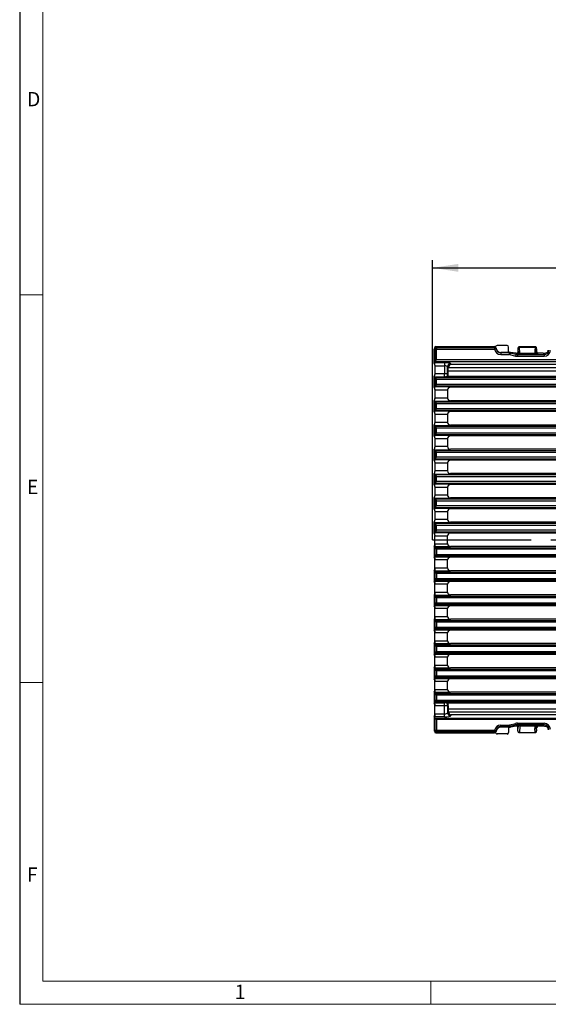
# Model space of a CAD drawing. Units: millimetres. Extents: x 35 to 2065, y 35 to 1450.
# Drawn here: x 35 to 376, y 35 to 670 of the extents above; entities that cross this region are included whole.
import ezdxf

# ---------------------------------------------------------------- set-up
doc = ezdxf.new("R2010")
doc.units = ezdxf.units.MM
doc.header["$LTSCALE"] = 5
doc.linetypes.add('CENTERX2', pattern=[20.32, 12.7, -2.54, 2.54, -2.54])
for name, color, linetype in [('HAURATON_CENTERLINE', 60, 'CENTERX2'), ('HAURATON_DIMENSIONING', 1, 'Continuous'), ('HAURATON_FRAME_LOGO', 1, 'Continuous')]:
    doc.layers.add(name, color=color, linetype=linetype)
doc.layers.add('HAURATON_PRODUCT_CONTOUR', color=7, linetype='Continuous', lineweight=25)
doc.styles.add('SLDTEXTSTYLE1', font='GOTHIC.TTF', dxfattribs={"width": 0.913})
doc.styles.add('SLDTEXTSTYLE2', font='ARIAL.TTF', dxfattribs={"width": 0.948})
doc.dimstyles.new('SLDDIMSTYLE0', dxfattribs={"dimtxt": 17.5, "dimasz": 16.51, "dimexe": 0, "dimexo": 0.0625, "dimgap": 4.375, "dimtad": 1, "dimdec": 1, "dimrnd": 1e-09, "dimzin": 12, "dimdsep": 46, "dimtxsty": 'SLDTEXTSTYLE2', "dimsah": 1, "dimcen": 0.09, "dimadec": 0, "dimazin": 3, "dimtfac": 1, "dimtdec": 1, "dimtofl": 0, "dimtmove": 0, "dimatfit": 3, "dimfxl": 1, "dimfrac": 2, "dimtolj": 1, "dimtzin": 12, "dimarcsym": 0})

# ---------------------------------------------------------------- blocks, each defined once
blk = doc.blocks.new('_D_2')
at = {"layer": 'HAURATON_DIMENSIONING'}
for p, q in [((531.14, 551.69), (571.24, 551.69)), ((301.19, 334.53), (301.19, 514.83)), ((571.24, 516.81), (531.14, 516.81)), ((801.19, 334.53), (801.19, 514.83)), ((301.19, 509.83), (801.19, 509.83))]:
    blk.add_line(p, q, dxfattribs=at)
for centre, start, end in [((531.14, 534.25), 90, 270), ((571.24, 534.25), 270, 90)]:
    blk.add_arc(centre, 17.44, start, end, dxfattribs=at)
for points in [[(301.19, 509.83), (317.7, 507.29), (317.7, 512.37)], [(801.19, 509.83), (784.68, 512.37), (784.68, 507.29)]]:
    blk.add_solid(points, dxfattribs=at)
at = {"layer": 'HAURATON_DIMENSIONING', "insert": (531.14, 543.38), "char_height": 17.5, "attachment_point": 1, "style": 'SLDTEXTSTYLE2'}
blk.add_mtext('500', dxfattribs=at)

msp = doc.modelspace()

# ---------------------------------------------------------------- linework, layer by layer
at = {"layer": 'HAURATON_CENTERLINE'}
msp.add_line((301.19, 334.53), (801.19, 334.53), dxfattribs=at)
at = {"layer": 'HAURATON_FRAME_LOGO'}
msp.add_line((35, 1450), (35, 35), dxfattribs=at)
at = {"layer": 'HAURATON_FRAME_LOGO', "lineweight": 18}
for p, q in [((50, 1435), (50, 50)), ((35, 492.5), (50, 492.5)), ((50, 242.5), (35, 242.5)), ((50, 50), (1115, 50)), ((300, 35), (300, 50)), ((35, 35), (1139, 35))]:
    msp.add_line(p, q, dxfattribs=at)
at = {"layer": 'HAURATON_PRODUCT_CONTOUR'}
for p, q in [((302.19, 457.44), (302.36, 457.8)), ((302.19, 448.39), (302.19, 457.44)), ((302.36, 458.04), (302.3, 457.9)), ((302.36, 458.03), (302.72, 457.31)), ((302.36, 458.03), (302.36, 457.8)), ((302.72, 457.31), (303.72, 457.31)), ((302.72, 457.31), (302.72, 449.47)), ((303.72, 458.29), (303.35, 459.03)), ((303.35, 459.03), (341.1, 459.03)), ((303.72, 458.29), (303.72, 457.31)), ((341.15, 458.29), (303.72, 458.29)), ((303.72, 450.47), (303.72, 457.31)), ((303.72, 457.31), (341.15, 457.31)), ((341.15, 458.29), (341.15, 457.31)), ((342.13, 457.48), (341.15, 457.31)), ((341.7, 458.82), (341.7, 458.83)), ((349.2, 459.78), (342.78, 459.78)), ((350.19, 455.64), (350.19, 458.77)), ((356.19, 457.68), (356.41, 455.05)), ((356.19, 457.68), (356.19, 455.27)), ((356.84, 458.91), (356.71, 458.9)), ((367.54, 458.91), (356.84, 458.91)), ((357.5, 454.65), (357.15, 458.76)), ((357.15, 458.76), (367.22, 458.76)), ((367.22, 458.76), (367.02, 456.28)), ((367.66, 458.9), (367.54, 458.91)), ((368.01, 455.59), (368.19, 457.68)), ((368.19, 457.68), (368.19, 455.77)), ((345.09, 454.98), (345.09, 455.34)), ((350.49, 455.34), (345.09, 455.34)), ((345.09, 454.98), (345.09, 453.98)), ((350.49, 454.98), (345.09, 454.98)), ((345.09, 453.98), (350.49, 453.98)), ((350.49, 455.34), (350.47, 455.36)), ((350.49, 455.34), (350.49, 455.35)), ((350.49, 454.98), (350.49, 455.34)), ((350.49, 455.34), (350.49, 455.34)), ((350.49, 454.98), (350.49, 453.98)), ((351.18, 454.92), (350.97, 453.95)), ((350.97, 453.95), (354.57, 452.99)), ((351.22, 454.91), (351.18, 454.92)), ((351.22, 454.91), (351.32, 455.3)), ((354.83, 453.95), (351.22, 454.91)), ((355.06, 454.81), (351.32, 455.3)), ((354.83, 453.95), (354.57, 452.99)), ((354.83, 453.95), (355.06, 454.81)), ((355.89, 453.84), (355.89, 454.57)), ((355.89, 454.57), (355.91, 454.55)), ((355.89, 453.84), (355.89, 452.85)), ((373.08, 453.84), (355.89, 453.84)), ((355.89, 452.85), (373.08, 452.85)), ((356.41, 455.05), (356.39, 455.07)), ((367.56, 454.65), (357.5, 454.65)), ((357.61, 454.34), (368.76, 454.34)), ((368.19, 455.77), (368.01, 455.59)), ((368.76, 454.34), (369.18, 454.77)), ((372.34, 454.77), (369.18, 454.77)), ((372.34, 454.77), (373.08, 453.84)), ((373.08, 453.84), (373.08, 452.85)), ((302.33, 448.68), (302.19, 448.39)), ((302.72, 449.47), (302.33, 448.68)), ((308.86, 448.68), (302.33, 448.68)), ((302.69, 447.06), (302.69, 447.06)), ((302.69, 447.06), (302.69, 446.71)), ((302.69, 446.71), (308.86, 446.71)), ((302.69, 446.71), (302.69, 441.56)), ((302.73, 449.48), (303.72, 450.47)), ((302.73, 449.48), (799.64, 449.48)), ((448.84, 450.47), (303.72, 450.47)), ((308.86, 448.68), (308.86, 446.71)), ((308.86, 446.71), (308.86, 441.56)), ((310.85, 441.56), (310.85, 446.07)), ((310.85, 446.07), (311.3, 445.16)), ((311.3, 443.5), (311.3, 445.16)), ((311.33, 445.48), (392.05, 445.48)), ((313.13, 447.45), (312.84, 448.04)), ((390.24, 447.45), (313.13, 447.45)), ((302.19, 432.83), (302.19, 439.83)), ((302.34, 439.58), (302.19, 439.83)), ((302.72, 438.97), (302.34, 439.58)), ((302.34, 439.58), (308.55, 439.58)), ((308.86, 441.56), (302.69, 441.56)), ((302.69, 441.56), (302.69, 441.15)), ((302.69, 441.15), (302.69, 441.15)), ((302.72, 438.97), (302.72, 433.68)), ((799.65, 438.96), (302.73, 438.96)), ((302.73, 438.96), (303.72, 437.97)), ((310.85, 441.56), (308.86, 441.56)), ((310.65, 439.93), (310.82, 440.04)), ((310.65, 439.93), (310.69, 439.83)), ((392.69, 439.83), (310.69, 439.83)), ((310.82, 440.04), (311.23, 440.69)), ((311.3, 441.68), (311.3, 443.5)), ((311.3, 443.5), (392.08, 443.5)), ((302.19, 432.83), (302.34, 433.07)), ((302.34, 433.07), (302.72, 433.68)), ((312.52, 433.07), (302.34, 433.07)), ((302.73, 433.69), (303.72, 434.68)), ((302.73, 433.69), (799.65, 433.69)), ((303.72, 437.97), (798.66, 437.97)), ((303.72, 434.68), (303.72, 437.97)), ((798.66, 434.68), (303.72, 434.68)), ((312.67, 432.83), (312.52, 433.07)), ((390.7, 432.83), (312.67, 432.83)), ((302.69, 431.5), (302.69, 431.5)), ((302.69, 431.5), (302.69, 431.09)), ((302.69, 431.09), (310.69, 431.09)), ((302.69, 431.09), (302.69, 425.89)), ((310.69, 425.89), (302.69, 425.89)), ((302.69, 425.89), (302.69, 425.48)), ((302.69, 425.48), (302.69, 425.48)), ((310.69, 431.09), (310.7, 431.09)), ((310.69, 431.09), (310.69, 425.91)), ((310.69, 425.89), (310.7, 425.89)), ((302.19, 417.16), (302.19, 424.16)), ((302.34, 423.91), (302.19, 424.16)), ((302.72, 423.3), (302.34, 423.91)), ((302.34, 423.91), (312.52, 423.91)), ((302.72, 423.3), (302.72, 418.01)), ((302.73, 423.29), (303.72, 422.3)), ((799.65, 423.29), (302.73, 423.29)), ((302.73, 418.02), (303.72, 419.01)), ((303.72, 419.01), (303.72, 422.3)), ((303.72, 422.3), (798.66, 422.3)), ((798.66, 419.01), (303.72, 419.01)), ((312.52, 423.91), (312.67, 424.16)), ((390.7, 424.16), (312.67, 424.16)), ((302.19, 417.16), (302.34, 417.4)), ((302.34, 417.4), (302.72, 418.01)), ((312.52, 417.4), (302.34, 417.4)), ((302.69, 415.83), (302.69, 415.83)), ((302.69, 415.83), (302.69, 415.42)), ((302.69, 415.42), (310.69, 415.42)), ((302.69, 415.42), (302.69, 410.22)), ((302.73, 418.02), (799.65, 418.02)), ((310.69, 415.42), (310.7, 415.42)), ((310.69, 415.4), (310.69, 410.24)), ((312.67, 417.16), (312.52, 417.4)), ((390.7, 417.16), (312.67, 417.16)), ((302.19, 401.49), (302.19, 408.49)), ((302.34, 408.24), (302.19, 408.49)), ((302.72, 407.63), (302.34, 408.24)), ((302.34, 408.24), (312.52, 408.24)), ((310.69, 410.22), (302.69, 410.22)), ((302.69, 410.22), (302.69, 409.81)), ((302.69, 409.81), (302.69, 409.81)), ((302.72, 407.63), (302.72, 402.34)), ((799.65, 407.62), (302.73, 407.62)), ((303.72, 406.63), (302.73, 407.62)), ((303.72, 406.63), (798.66, 406.63)), ((303.72, 403.34), (303.72, 406.63)), ((310.69, 410.22), (310.7, 410.22)), ((312.52, 408.24), (312.67, 408.49)), ((390.7, 408.49), (312.67, 408.49)), ((302.19, 401.49), (302.34, 401.73)), ((302.34, 401.73), (302.72, 402.34)), ((312.52, 401.73), (302.34, 401.73)), ((302.69, 400.16), (302.69, 400.16)), ((302.69, 400.16), (302.69, 399.75)), ((302.73, 402.35), (303.72, 403.34)), ((302.73, 402.35), (799.65, 402.35)), ((798.66, 403.34), (303.72, 403.34)), ((312.67, 401.49), (312.52, 401.73)), ((390.7, 401.49), (312.67, 401.49)), ((302.69, 399.75), (310.69, 399.75)), ((302.69, 399.75), (302.69, 394.55)), ((310.69, 394.55), (302.69, 394.55)), ((302.69, 394.55), (302.69, 394.14)), ((302.69, 394.14), (302.69, 394.14)), ((310.69, 399.75), (310.7, 399.75)), ((310.69, 399.73), (310.69, 394.57)), ((310.69, 394.55), (310.7, 394.55)), ((302.19, 385.82), (302.19, 392.82)), ((302.34, 392.57), (302.19, 392.82)), ((302.72, 391.96), (302.34, 392.57)), ((302.34, 392.57), (312.52, 392.57)), ((302.72, 391.96), (302.72, 386.67)), ((302.73, 391.95), (303.72, 390.96)), ((799.65, 391.95), (302.73, 391.95)), ((302.73, 386.68), (303.72, 387.67)), ((303.72, 387.67), (303.72, 390.96)), ((303.72, 390.96), (798.66, 390.96)), ((798.66, 387.67), (303.72, 387.67)), ((312.52, 392.57), (312.67, 392.82)), ((390.7, 392.82), (312.67, 392.82)), ((302.19, 385.82), (302.34, 386.06)), ((302.34, 386.06), (302.72, 386.67)), ((312.52, 386.06), (302.34, 386.06)), ((302.69, 384.49), (302.69, 384.49)), ((302.69, 384.49), (302.69, 384.08)), ((302.69, 384.08), (310.69, 384.08)), ((302.69, 384.08), (302.69, 378.88)), ((302.73, 386.68), (799.65, 386.68)), ((310.69, 384.08), (310.7, 384.08)), ((310.69, 384.06), (310.69, 378.9)), ((312.67, 385.82), (312.52, 386.06)), ((390.7, 385.82), (312.67, 385.82)), ((302.19, 370.15), (302.19, 377.15)), ((302.34, 376.9), (302.19, 377.15)), ((302.72, 376.29), (302.34, 376.9)), ((302.34, 376.9), (312.52, 376.9)), ((310.69, 378.88), (302.69, 378.88)), ((302.69, 378.88), (302.69, 378.47)), ((302.69, 378.47), (302.69, 378.47)), ((302.72, 376.29), (302.72, 371)), ((799.65, 376.28), (302.73, 376.28)), ((302.73, 376.28), (303.72, 375.29)), ((303.72, 375.29), (798.66, 375.29)), ((303.72, 372), (303.72, 375.29)), ((310.69, 378.88), (310.7, 378.88)), ((312.52, 376.9), (312.67, 377.15)), ((390.7, 377.15), (312.67, 377.15)), ((302.19, 370.15), (302.34, 370.39)), ((302.34, 370.39), (302.72, 371)), ((312.52, 370.39), (302.34, 370.39)), ((302.69, 368.82), (302.69, 368.82)), ((302.69, 368.82), (302.69, 368.41)), ((302.69, 368.41), (310.69, 368.41)), ((302.69, 368.41), (302.69, 363.21)), ((302.73, 371.01), (303.72, 372)), ((302.73, 371.01), (799.65, 371.01)), ((798.66, 372), (303.72, 372)), ((310.69, 368.41), (310.7, 368.41)), ((310.69, 368.39), (310.69, 363.23)), ((312.67, 370.15), (312.52, 370.39)), ((390.7, 370.15), (312.67, 370.15)), ((310.69, 363.21), (302.69, 363.21)), ((302.69, 363.21), (302.69, 362.8)), ((302.69, 362.8), (302.69, 362.8)), ((310.69, 363.21), (310.7, 363.21)), ((302.19, 354.48), (302.19, 361.48)), ((302.34, 361.23), (302.19, 361.48)), ((302.72, 360.62), (302.34, 361.23)), ((302.34, 361.23), (312.52, 361.23)), ((302.72, 360.62), (302.72, 355.33)), ((799.65, 360.61), (302.73, 360.61)), ((302.73, 360.61), (303.72, 359.62)), ((302.73, 355.34), (303.72, 356.33)), ((303.72, 359.62), (798.66, 359.62)), ((303.72, 356.33), (303.72, 359.62)), ((798.66, 356.33), (303.72, 356.33)), ((312.52, 361.23), (312.67, 361.48)), ((390.7, 361.48), (312.67, 361.48)), ((302.19, 354.48), (302.34, 354.72)), ((302.34, 354.72), (302.72, 355.33)), ((312.52, 354.72), (302.34, 354.72)), ((302.69, 353.15), (302.69, 353.15)), ((302.69, 353.15), (302.69, 352.74)), ((302.69, 352.74), (310.69, 352.74)), ((302.69, 352.74), (302.69, 347.54)), ((302.73, 355.34), (799.65, 355.34)), ((310.69, 352.74), (310.7, 352.74)), ((310.69, 352.72), (310.69, 347.56)), ((312.67, 354.48), (312.52, 354.72)), ((390.7, 354.48), (312.67, 354.48)), ((302.19, 338.81), (302.19, 345.81)), ((302.34, 345.56), (302.19, 345.81)), ((302.72, 344.95), (302.34, 345.56)), ((302.34, 345.56), (312.52, 345.56)), ((310.69, 347.54), (302.69, 347.54)), ((302.69, 347.54), (302.69, 347.13)), ((302.69, 347.13), (302.69, 347.13)), ((302.72, 344.95), (302.72, 339.66)), ((544.07, 344.94), (302.73, 344.94)), ((303.72, 343.95), (302.73, 344.94)), ((303.72, 343.95), (544.07, 343.95)), ((303.72, 340.66), (303.72, 343.95)), ((310.69, 347.54), (310.7, 347.54)), ((312.52, 345.56), (312.67, 345.81)), ((390.7, 345.81), (312.67, 345.81)), ((302.19, 338.81), (302.34, 339.05)), ((302.34, 339.05), (302.72, 339.66)), ((312.52, 339.05), (302.34, 339.05)), ((302.69, 337.48), (302.69, 337.48)), ((302.69, 337.48), (302.69, 337.07)), ((302.69, 337.07), (310.69, 337.07)), ((302.69, 331.98), (302.69, 337.07)), ((303.72, 340.66), (302.73, 339.67)), ((302.73, 339.67), (541.09, 339.67)), ((541.09, 340.66), (303.72, 340.66)), ((310.69, 337.07), (310.7, 337.07)), ((310.69, 332), (310.69, 337.05)), ((312.67, 338.81), (312.52, 339.05)), ((390.7, 338.81), (312.67, 338.81)), ((302.19, 330.25), (302.19, 323.25)), ((302.19, 330.25), (302.34, 330)), ((302.69, 331.98), (310.69, 331.98)), ((302.69, 331.57), (302.69, 331.98)), ((302.69, 331.57), (302.69, 331.57)), ((310.69, 331.98), (310.7, 331.98)), ((312.67, 330.25), (312.52, 330)), ((390.7, 330.25), (312.67, 330.25)), ((302.34, 330), (302.72, 329.39)), ((312.52, 330), (302.34, 330)), ((302.72, 324.1), (302.34, 323.49)), ((302.72, 324.1), (302.72, 329.39)), ((303.72, 328.39), (302.73, 329.38)), ((302.73, 329.38), (541.09, 329.38)), ((303.72, 325.1), (302.73, 324.11)), ((544.07, 324.11), (302.73, 324.11)), ((303.72, 328.39), (303.72, 325.1)), ((541.09, 328.39), (303.72, 328.39)), ((303.72, 325.1), (544.07, 325.1)), ((302.34, 323.49), (302.19, 323.25)), ((302.34, 323.49), (312.52, 323.49)), ((302.69, 321.92), (302.69, 321.92)), ((302.69, 321.51), (302.69, 321.92)), ((310.69, 321.51), (302.69, 321.51)), ((302.69, 316.31), (302.69, 321.51)), ((310.69, 321.51), (310.7, 321.51)), ((310.69, 316.33), (310.69, 321.49)), ((312.52, 323.49), (312.67, 323.25)), ((390.7, 323.25), (312.67, 323.25)), ((302.19, 314.58), (302.19, 307.58)), ((302.19, 314.58), (302.34, 314.33)), ((302.34, 314.33), (302.72, 313.72)), ((312.52, 314.33), (302.34, 314.33)), ((302.69, 316.31), (310.69, 316.31)), ((302.69, 315.9), (302.69, 316.31)), ((302.69, 315.9), (302.69, 315.9)), ((302.72, 308.43), (302.72, 313.72)), ((302.73, 313.71), (303.72, 312.72)), ((302.73, 313.71), (799.65, 313.71)), ((303.72, 312.72), (303.72, 309.43)), ((798.66, 312.72), (303.72, 312.72)), ((310.69, 316.31), (310.7, 316.31)), ((312.67, 314.58), (312.52, 314.33)), ((390.7, 314.58), (312.67, 314.58)), ((302.34, 307.82), (302.19, 307.58)), ((302.72, 308.43), (302.34, 307.82)), ((302.34, 307.82), (312.52, 307.82)), ((302.69, 306.25), (302.69, 306.25)), ((302.69, 305.84), (302.69, 306.25)), ((310.69, 305.84), (302.69, 305.84)), ((302.69, 300.64), (302.69, 305.84)), ((302.73, 308.44), (303.72, 309.43)), ((799.65, 308.44), (302.73, 308.44)), ((303.72, 309.43), (798.66, 309.43)), ((310.69, 305.84), (310.7, 305.84)), ((310.69, 300.66), (310.69, 305.82)), ((312.52, 307.82), (312.67, 307.58)), ((390.7, 307.58), (312.67, 307.58)), ((302.19, 298.91), (302.19, 291.91)), ((302.19, 298.91), (302.34, 298.66)), ((302.34, 298.66), (302.72, 298.05)), ((312.52, 298.66), (302.34, 298.66)), ((302.69, 300.64), (310.69, 300.64)), ((302.69, 300.23), (302.69, 300.64)), ((302.69, 300.23), (302.69, 300.23)), ((310.69, 300.64), (310.7, 300.64)), ((312.67, 298.91), (312.52, 298.66)), ((390.7, 298.91), (312.67, 298.91)), ((302.34, 292.15), (302.19, 291.91)), ((302.72, 292.76), (302.34, 292.15)), ((302.34, 292.15), (312.52, 292.15)), ((302.72, 292.76), (302.72, 298.05)), ((302.73, 298.04), (303.72, 297.05)), ((302.73, 298.04), (799.65, 298.04)), ((302.73, 292.77), (303.72, 293.76)), ((799.65, 292.77), (302.73, 292.77)), ((303.72, 297.05), (303.72, 293.76)), ((798.66, 297.05), (303.72, 297.05)), ((303.72, 293.76), (798.66, 293.76)), ((312.52, 292.15), (312.67, 291.91)), ((302.69, 290.58), (302.69, 290.58)), ((302.69, 290.17), (302.69, 290.58)), ((310.69, 290.17), (302.69, 290.17)), ((302.69, 284.97), (302.69, 290.17)), ((310.69, 290.17), (310.7, 290.17)), ((310.69, 284.99), (310.69, 290.15)), ((390.7, 291.91), (312.67, 291.91)), ((302.19, 283.24), (302.19, 276.24)), ((302.19, 283.24), (302.34, 282.99)), ((302.34, 282.99), (302.72, 282.38)), ((312.52, 282.99), (302.34, 282.99)), ((302.69, 284.97), (310.69, 284.97)), ((302.69, 284.56), (302.69, 284.97)), ((302.69, 284.56), (302.69, 284.56)), ((302.72, 277.09), (302.72, 282.38)), ((302.73, 282.37), (303.72, 281.38)), ((302.73, 282.37), (799.65, 282.37)), ((303.72, 281.38), (303.72, 278.09)), ((798.66, 281.38), (303.72, 281.38)), ((310.69, 284.97), (310.7, 284.97)), ((312.67, 283.24), (312.52, 282.99)), ((390.7, 283.24), (312.67, 283.24)), ((302.34, 276.48), (302.19, 276.24)), ((302.72, 277.09), (302.34, 276.48)), ((302.34, 276.48), (312.52, 276.48)), ((302.69, 274.91), (302.69, 274.91)), ((302.69, 274.5), (302.69, 274.91)), ((310.69, 274.5), (302.69, 274.5)), ((302.69, 269.3), (302.69, 274.5)), ((302.73, 277.1), (303.72, 278.09)), ((799.65, 277.1), (302.73, 277.1)), ((303.72, 278.09), (798.66, 278.09)), ((310.69, 274.5), (310.7, 274.5)), ((310.69, 269.32), (310.69, 274.48)), ((312.52, 276.48), (312.67, 276.24)), ((390.7, 276.24), (312.67, 276.24)), ((302.19, 267.57), (302.19, 260.57)), ((302.19, 267.57), (302.34, 267.32)), ((302.34, 267.32), (302.72, 266.71)), ((312.52, 267.32), (302.34, 267.32)), ((302.69, 269.3), (310.69, 269.3)), ((302.69, 268.89), (302.69, 269.3)), ((302.69, 268.89), (302.69, 268.89)), ((302.72, 261.42), (302.72, 266.71)), ((302.73, 266.7), (799.65, 266.7)), ((302.73, 266.7), (303.72, 265.71)), ((310.69, 269.3), (310.7, 269.3)), ((312.67, 267.57), (312.52, 267.32)), ((390.7, 267.57), (312.67, 267.57)), ((302.34, 260.81), (302.19, 260.57)), ((302.72, 261.42), (302.34, 260.81)), ((302.34, 260.81), (312.52, 260.81)), ((303.72, 262.42), (302.73, 261.43)), ((799.65, 261.43), (302.73, 261.43)), ((303.72, 265.71), (303.72, 262.42)), ((798.66, 265.71), (303.72, 265.71)), ((303.72, 262.42), (798.66, 262.42)), ((312.52, 260.81), (312.67, 260.57)), ((390.7, 260.57), (312.67, 260.57)), ((302.69, 259.24), (302.69, 259.24)), ((302.69, 258.83), (302.69, 259.24)), ((310.69, 258.83), (302.69, 258.83)), ((302.69, 253.63), (302.69, 258.83)), ((310.69, 258.83), (310.7, 258.83)), ((310.69, 253.65), (310.69, 258.81)), ((302.19, 251.9), (302.19, 244.9)), ((302.19, 251.9), (302.34, 251.65)), ((302.34, 251.65), (302.72, 251.04)), ((312.52, 251.65), (302.34, 251.65)), ((302.69, 253.63), (310.69, 253.63)), ((302.69, 253.22), (302.69, 253.63)), ((302.69, 253.22), (302.69, 253.22)), ((302.72, 245.75), (302.72, 251.04)), ((302.73, 251.03), (303.72, 250.04)), ((302.73, 251.03), (799.65, 251.03)), ((303.72, 250.04), (303.72, 246.75)), ((798.66, 250.04), (303.72, 250.04)), ((310.69, 253.63), (310.7, 253.63)), ((312.67, 251.9), (312.52, 251.65)), ((390.7, 251.9), (312.67, 251.9)), ((302.34, 245.14), (302.19, 244.9)), ((302.72, 245.75), (302.34, 245.14)), ((302.34, 245.14), (312.52, 245.14)), ((302.69, 243.57), (302.69, 243.57)), ((302.69, 243.16), (302.69, 243.57)), ((310.69, 243.16), (302.69, 243.16)), ((302.69, 237.96), (302.69, 243.16)), ((302.73, 245.76), (303.72, 246.75)), ((799.65, 245.76), (302.73, 245.76)), ((303.72, 246.75), (798.66, 246.75)), ((310.69, 243.16), (310.7, 243.16)), ((310.69, 237.96), (310.69, 243.14)), ((312.52, 245.14), (312.67, 244.9)), ((390.7, 244.9), (312.67, 244.9)), ((302.19, 236.23), (302.19, 229.23)), ((302.19, 236.23), (302.34, 235.98)), ((302.34, 235.98), (302.72, 235.37)), ((312.52, 235.98), (302.34, 235.98)), ((302.69, 237.96), (310.69, 237.96)), ((302.69, 237.55), (302.69, 237.96)), ((302.69, 237.55), (302.69, 237.55)), ((302.72, 230.08), (302.72, 235.37)), ((302.73, 235.36), (303.72, 234.37)), ((302.73, 235.36), (799.65, 235.36)), ((310.69, 237.96), (310.7, 237.96)), ((312.67, 236.23), (312.52, 235.98)), ((390.7, 236.23), (312.67, 236.23)), ((302.34, 229.47), (302.19, 229.23)), ((302.72, 230.08), (302.34, 229.47)), ((302.34, 229.47), (308.55, 229.47)), ((302.73, 230.09), (303.72, 231.08)), ((799.65, 230.09), (302.73, 230.09)), ((303.72, 234.37), (303.72, 231.08)), ((798.66, 234.37), (303.72, 234.37)), ((303.72, 231.08), (798.66, 231.08)), ((310.65, 229.12), (310.69, 229.23)), ((310.65, 229.12), (310.82, 229.01)), ((392.69, 229.23), (310.69, 229.23)), ((310.82, 229.01), (311.23, 228.36)), ((302.69, 227.9), (302.69, 227.9)), ((302.69, 227.49), (302.69, 227.9)), ((308.86, 227.49), (302.69, 227.49)), ((302.69, 222.34), (302.69, 227.49)), ((302.69, 222.34), (308.86, 222.34)), ((302.69, 221.99), (302.69, 222.34)), ((310.85, 227.49), (308.86, 227.49)), ((308.86, 222.34), (308.86, 227.49)), ((308.86, 220.37), (308.86, 222.34)), ((310.85, 227.49), (310.85, 222.98)), ((310.85, 222.98), (311.3, 223.89)), ((311.3, 227.37), (311.3, 225.55)), ((311.3, 225.55), (311.3, 223.89)), ((311.3, 225.55), (392.08, 225.55)), ((311.33, 223.57), (392.05, 223.57)), ((302.19, 220.66), (302.19, 211.61)), ((302.33, 220.37), (302.19, 220.66)), ((302.72, 219.59), (302.33, 220.37)), ((308.86, 220.37), (302.33, 220.37)), ((302.69, 221.99), (302.69, 221.99)), ((302.72, 211.75), (302.72, 219.59)), ((302.73, 219.57), (303.72, 218.59)), ((302.73, 219.57), (799.64, 219.57)), ((303.72, 218.59), (303.72, 211.75)), ((441.26, 218.59), (303.72, 218.59)), ((313.13, 221.6), (312.84, 221.01)), ((390.24, 221.6), (313.13, 221.6)), ((350.97, 215.1), (354.57, 216.06)), ((354.83, 215.1), (354.57, 216.06)), ((355.89, 216.2), (373.08, 216.2)), ((355.89, 215.21), (355.89, 216.2)), ((373.08, 215.21), (373.08, 216.2)), ((302.19, 211.61), (302.36, 211.26)), ((302.3, 211.15), (302.36, 211.01)), ((302.36, 211.03), (302.72, 211.75)), ((302.36, 211.03), (302.36, 211.26)), ((302.72, 211.75), (303.72, 211.75)), ((303.72, 210.76), (303.35, 210.03)), ((303.35, 210.03), (341.1, 210.03)), ((303.72, 211.75), (341.15, 211.75)), ((303.72, 210.76), (303.72, 211.75)), ((341.15, 210.76), (303.72, 210.76)), ((342.13, 211.57), (341.15, 211.75)), ((341.15, 210.76), (341.15, 211.75)), ((341.7, 210.23), (341.7, 210.23)), ((345.09, 215.07), (350.49, 215.07)), ((345.09, 214.07), (345.09, 215.07)), ((350.49, 214.07), (345.09, 214.07)), ((345.09, 214.07), (345.09, 213.71)), ((350.49, 213.71), (345.09, 213.71)), ((350.19, 213.41), (350.19, 210.28)), ((350.49, 214.07), (350.49, 215.07)), ((350.49, 214.07), (350.49, 213.71)), ((350.49, 213.71), (350.49, 213.71)), ((351.18, 214.13), (350.97, 215.1)), ((351.22, 214.14), (351.18, 214.13)), ((354.83, 215.1), (351.22, 214.14)), ((351.22, 214.14), (351.32, 213.75)), ((355.06, 214.24), (351.32, 213.75)), ((354.83, 215.1), (355.06, 214.24)), ((373.08, 215.21), (355.89, 215.21)), ((355.89, 215.21), (355.89, 214.48)), ((355.89, 214.48), (355.91, 214.5)), ((356.19, 211.38), (356.41, 214.01)), ((356.19, 211.38), (356.19, 213.78)), ((356.41, 214.01), (356.39, 213.98)), ((356.84, 210.14), (356.71, 210.15)), ((356.84, 210.14), (367.54, 210.14)), ((357.5, 214.41), (357.15, 210.29)), ((357.15, 210.29), (367.22, 210.29)), ((367.56, 214.41), (357.5, 214.41)), ((357.61, 214.71), (368.76, 214.71)), ((367.22, 210.29), (367.02, 212.77)), ((367.66, 210.15), (367.54, 210.14)), ((368.19, 213.29), (368.01, 213.46)), ((368.01, 213.46), (368.19, 211.38)), ((368.19, 211.38), (368.19, 213.29)), ((368.76, 214.71), (369.18, 214.28)), ((372.34, 214.28), (369.18, 214.28)), ((372.34, 214.28), (373.08, 215.21)), ((349.2, 209.28), (342.78, 209.28))]:
    msp.add_line(p, q, dxfattribs=at)
at = {"layer": 'HAURATON_PRODUCT_CONTOUR', "flags": 128}
for points in [[(341.7, 458.83), (341.4, 458.98), (341.1, 459.03)], [(350.47, 455.36), (350.33, 455.4), (350.25, 455.47)], [(350.49, 455.34), (350.49, 455.34), (350.49, 455.34), (350.49, 455.34), (350.49, 455.34)], [(351.22, 454.91), (351.2, 454.85), (351.16, 454.67), (351.08, 454.37), (351.02, 454.17), (350.97, 453.95)], [(302.69, 447.06), (302.63, 447.64), (302.5, 448.12), (302.35, 448.51), (302.33, 448.68)], [(302.34, 439.58), (302.36, 439.75), (302.48, 440.05), (302.63, 440.54), (302.69, 441.15)], [(302.69, 431.5), (302.64, 432.07), (302.5, 432.54), (302.36, 432.91), (302.34, 433.07)], [(302.34, 423.91), (302.36, 424.08), (302.48, 424.38), (302.63, 424.87), (302.69, 425.48)], [(302.69, 415.83), (302.64, 416.4), (302.5, 416.87), (302.36, 417.24), (302.34, 417.4)], [(302.34, 408.24), (302.36, 408.41), (302.48, 408.71), (302.63, 409.2), (302.69, 409.81)], [(302.69, 400.16), (302.64, 400.73), (302.5, 401.2), (302.36, 401.57), (302.34, 401.73)], [(302.34, 392.57), (302.36, 392.74), (302.48, 393.04), (302.63, 393.53), (302.69, 394.14)], [(302.69, 384.49), (302.64, 385.06), (302.5, 385.53), (302.36, 385.9), (302.34, 386.06)], [(302.34, 376.9), (302.36, 377.07), (302.48, 377.37), (302.63, 377.86), (302.69, 378.47)], [(302.69, 368.82), (302.64, 369.39), (302.5, 369.86), (302.36, 370.23), (302.34, 370.39)], [(302.34, 361.23), (302.36, 361.4), (302.48, 361.7), (302.63, 362.19), (302.69, 362.8)], [(302.69, 353.15), (302.64, 353.72), (302.5, 354.19), (302.36, 354.56), (302.34, 354.72)], [(302.34, 345.56), (302.36, 345.73), (302.48, 346.03), (302.63, 346.52), (302.69, 347.13)], [(302.69, 337.48), (302.64, 338.05), (302.5, 338.52), (302.36, 338.89), (302.34, 339.05)], [(302.69, 331.57), (302.64, 331), (302.5, 330.53), (302.36, 330.16), (302.34, 330)], [(302.34, 323.49), (302.36, 323.33), (302.48, 323.02), (302.63, 322.53), (302.69, 321.92)], [(302.69, 315.9), (302.64, 315.33), (302.5, 314.86), (302.36, 314.49), (302.34, 314.33)], [(302.34, 307.82), (302.36, 307.66), (302.48, 307.35), (302.63, 306.86), (302.69, 306.25)], [(302.69, 300.23), (302.64, 299.66), (302.5, 299.19), (302.36, 298.82), (302.34, 298.66)], [(302.34, 292.15), (302.36, 291.99), (302.48, 291.68), (302.63, 291.19), (302.69, 290.58)], [(302.69, 284.56), (302.64, 283.99), (302.5, 283.52), (302.36, 283.15), (302.34, 282.99)], [(302.34, 276.48), (302.36, 276.32), (302.48, 276.01), (302.63, 275.52), (302.69, 274.91)], [(302.69, 268.89), (302.64, 268.32), (302.5, 267.85), (302.36, 267.48), (302.34, 267.32)], [(302.34, 260.81), (302.36, 260.65), (302.48, 260.34), (302.63, 259.85), (302.69, 259.24)], [(302.69, 253.22), (302.64, 252.65), (302.5, 252.18), (302.36, 251.81), (302.34, 251.65)], [(302.34, 245.14), (302.36, 244.98), (302.48, 244.67), (302.63, 244.18), (302.69, 243.57)], [(302.69, 237.55), (302.64, 236.98), (302.5, 236.51), (302.36, 236.14), (302.34, 235.98)], [(302.34, 229.47), (302.36, 229.31), (302.48, 229), (302.63, 228.51), (302.69, 227.9)], [(302.69, 221.99), (302.63, 221.41), (302.5, 220.93), (302.35, 220.54), (302.33, 220.37)], [(341.7, 210.23), (341.4, 210.07), (341.1, 210.03)], [(350.47, 213.69), (350.33, 213.65), (350.22, 213.56)], [(350.49, 213.71), (350.49, 213.71), (350.49, 213.71), (350.49, 213.71), (350.49, 213.71)], [(351.22, 214.14), (351.2, 214.2), (351.16, 214.38), (351.08, 214.68), (351.02, 214.88), (350.97, 215.1)]]:
    msp.add_lwpolyline(points, dxfattribs=at)
at = {"layer": 'HAURATON_PRODUCT_CONTOUR'}
for centre, radius, start, end in [((303.73, 457.28), 1.01, 90.68175, 178.65958), ((341.16, 457.3), 0.992, 10.41947, 90.51504), ((341.08, 458.01), 1.02, 4.66077, 52.58054), ((342.78, 458.79), 0.984, 90.19606, 149.00727), ((357.37, 457.93), 1.18, 123.91802, 180.28758), ((356.43, 457.31), 1.62, 63.59684, 80.01759), ((367.94, 457.31), 1.62, 99.99027, 116.39531), ((367.01, 457.93), 1.17, 359.62238, 56.17202), ((350.49, 455.64), 0.304, 204.27878, 269.89825), ((350.49, 455.64), 0.297, 224.98671, 270.49142), ((350.72, 456.7), 1.37, 260.42931, 268.70409), ((350.54, 451.29), 3.69, 80.10348, 90.82539), ((350.53, 451.03), 2.95, 81.44736, 90.77694), ((350.64, 449.09), 6.24, 83.72689, 89.56963), ((355.83, 458.47), 5.62, 257.09927, 270.63658), ((355.79, 458.2), 4.36, 257.16318, 271.22303), ((355.73, 460.96), 6.19, 263.71873, 269.43744), ((368.64, 468.5), 18.88, 226.63648, 227.52844), ((355.69, 455.76), 0.989, 268.89705, 269.78282), ((355.69, 455.27), 0.498, 269.7173, 359.8501), ((355.88, 455.07), 0.503, 270.50813, 359.49187), ((355.91, 455.05), 0.503, 270.50813, 359.49187), ((366.66, 465.35), 14.53, 223.89263, 225.00802), ((355.18, 455.27), 1.01, 359.78259, 359.99974), ((356.81, 454.67), 0.298, 285.22828, 340.80917), ((359.87, 510.68), 56.38, 266.96493, 267.69828), ((357.56, 453.24), 1.41, 92.40475, 109.33136), ((357.8, 455.5), 1.17, 232.67191, 260.62296), ((367.09, 455.32), 0.963, 16.00439, 94.21857), ((367.93, 454.05), 0.703, 66.76054, 122.37478), ((373.64, 456.97), 2.12, 304.35059, 352.9962), ((312.86, 446.02), 2.02, 90.68175, 178.65958), ((307.4, 452.92), 13.38, 274.94131, 284.03796), ((307.4, 216.13), 13.38, 75.96204, 85.05869), ((312.86, 223.03), 2.02, 181.34042, 269.31825), ((355.83, 210.58), 5.62, 89.36342, 102.90073), ((303.73, 211.77), 1.01, 181.34042, 269.31825), ((341.16, 211.75), 0.992, 269.48496, 349.58053), ((341.08, 211.04), 1.02, 307.41946, 355.33923), ((342.78, 210.26), 0.984, 210.99273, 269.80394), ((350.49, 213.41), 0.304, 90.10175, 155.72122), ((350.53, 218.02), 2.95, 269.22306, 278.55264), ((350.54, 217.76), 3.69, 269.17461, 279.89652), ((350.72, 212.35), 1.37, 91.29591, 99.57069), ((350.64, 219.96), 6.24, 270.43037, 276.27311), ((355.79, 210.85), 4.36, 88.77697, 102.83682), ((355.73, 208.09), 6.19, 90.56256, 96.28127), ((368.64, 200.55), 18.88, 132.47156, 133.36352), ((355.69, 213.29), 0.989, 90.21718, 91.10295), ((355.69, 213.78), 0.498, 0.1499, 90.2827), ((355.88, 213.98), 0.503, 0.50813, 89.49187), ((355.91, 214), 0.503, 0.50813, 89.49187), ((366.66, 203.71), 14.53, 134.99198, 136.10737), ((355.18, 213.78), 1.01, 0.00026, 0.21741), ((357.37, 211.12), 1.18, 179.71242, 236.08198), ((356.43, 211.74), 1.62, 279.98241, 296.40316), ((359.87, 158.37), 56.38, 92.30172, 93.03507), ((356.81, 214.39), 0.298, 19.19083, 74.77172), ((357.8, 213.56), 1.17, 99.37704, 127.32809), ((357.56, 215.81), 1.41, 250.66864, 267.59525), ((367.09, 213.73), 0.963, 265.78143, 343.99561), ((367.94, 211.74), 1.62, 243.60469, 260.00973), ((367.93, 215), 0.703, 237.62522, 293.23946), ((367.01, 211.12), 1.17, 303.82798, 0.37762), ((373.64, 212.08), 2.12, 7.0038, 55.64941)]:
    msp.add_arc(centre, radius, start, end, dxfattribs=at)
for centre, major_axis, ratio, start_param, end_param in [((303.19, 457.46), (-0.453, -0.913), 0.981173, 4.712389, 5.180581), ((303.37, 458.01), (-0.453, 0.913), 0.981173, 5.830128, 7.385789), ((345.09, 459.67), (0, 7.97), 0.50191, 1.651086, 1.74421), ((345.09, 458), (0, 4.02), 0.996195, 1.74421, 3.141593), ((341.08, 459.84), (0.453, -0.913), 0.981173, 6.244607, 6.839272), ((345.09, 458.68), (0, 6.97), 0.430209, 1.654557, 1.74421), ((345.09, 458.35), (0, 3.01), 0.996195, 1.654557, 3.141593), ((345.09, 458), (0, 3.02), 0.993679, 1.74421, 3.141593), ((349.18, 458.75), (0.354, 0.97), 0.968927, 5.072482, 6.622951), ((356.69, 463.53), (0.49, 6.02), 0.01974, 2.768076, 2.90238), ((367.69, 463.53), (-0.49, 6.02), 0.01974, 3.380805, 3.515109), ((350.49, 455.64), (-0.214, 0.214), 0.992433, 0.7816, 1.207272), ((350.44, 455.59), (0.557, -0.131), 0.384567, 4.860918, 4.890088), ((357.41, 454.56), (1.51, -0.01), 0.131949, 3.275237, 4.363464), ((357.41, 455.06), (1.01, -0.11), 0.531959, 3.366277, 4.454505), ((357.62, 455.34), (0, 1), 0.174977, 2.338741, 3.054326), ((369.02, 456.3), (0.95, 2.03), 0.878057, 1.966917, 2.814533), ((368.76, 455.34), (1.83, -0.12), 0.541663, 4.03328, 4.748865), ((369.02, 455.61), (0.56, 1.12), 0.776629, 1.956364, 2.803979), ((369.19, 455.77), (-0.712, -0.712), 0.992433, 5.501585, 7.064785), ((368.76, 455.34), (-0.364, 0.97), 0.777433, 1.976303, 2.691888), ((373.53, 456.28), (3.22, 0.67), 0.41847, 4.249882, 5.042638), ((373.06, 456.86), (2.51, -3.14), 0.993786, 5.611929, 7.176646), ((373.06, 456.86), (-1.89, 2.37), 0.989699, 2.470337, 4.035053), ((300.68, 447.03), (-0.91, -1.83), 0.981173, 2.038989, 2.760283), ((302.86, 446.71), (0, 2), 0.087489, 1.394702, 1.570796), ((303.72, 449.45), (1, 0), 0.176327, 2.96706, 3.054326), ((308.86, 447.98), (4, 0), 0.176327, 0.087266, 1.570796), ((308.86, 446.01), (2, 0), 0.352654, 0.087266, 1.570796), ((313.31, 445.13), (-0.91, 1.83), 0.981173, 0.943206, 1.102604), ((313.13, 445.48), (1.1, 1.78), 0.82235, 0.646136, 2.042399), ((300.68, 441.18), (-1.07, 1.72), 0.986572, 3.428201, 4.149496), ((302.86, 441.56), (0, 2), 0.087489, 1.570796, 1.780972), ((303.72, 438.98), (1, 0), 0.140541, 3.228859, 3.281219), ((308.51, 441.56), (0, 2), 0.174977, 3.281219, 4.712389), ((310.5, 441.56), (0, 4), 0.087489, 4.321399, 4.712389), ((311.21, 441.68), (0, 1), 0.087489, 3.281219, 4.712389), ((300.68, 431.47), (1.07, 1.72), 0.986572, 5.275282, 5.996577), ((303.72, 433.67), (1, 0), 0.140541, 3.001966, 3.054326), ((312.52, 431.09), (1, 1.81), 0.848063, 0.57983, 2.010998), ((312.7, 430.81), (1.07, -1.72), 0.986572, 2.59083, 4.021998), ((300.68, 425.51), (-1.07, 1.72), 0.986572, 3.428201, 4.149496), ((302.86, 431.09), (0, 2), 0.087489, 1.360621, 1.570796), ((302.86, 425.89), (0, 2), 0.087489, 1.570796, 1.780972), ((312.69, 425.93), (-0.71, -1.89), 0.988937, 5.072975, 5.081082), ((312.52, 425.89), (-1, 1.81), 0.848063, 1.130595, 2.561763), ((312.7, 426.18), (-1.07, -1.72), 0.986572, 5.40278, 6.833948), ((303.72, 423.31), (1, 0), 0.140541, 3.228859, 3.281219), ((300.68, 415.8), (1.07, 1.72), 0.986572, 5.275282, 5.996577), ((302.86, 415.42), (0, 2), 0.087489, 1.360621, 1.570796), ((303.72, 418), (1, 0), 0.140541, 3.001966, 3.054326), ((312.69, 415.39), (0.71, -1.89), 0.988937, 4.343696, 4.351803), ((312.52, 415.42), (1, 1.81), 0.848063, 0.57983, 2.010998), ((312.7, 415.14), (1.07, -1.72), 0.986572, 2.59083, 4.021998), ((300.68, 409.84), (-1.07, 1.72), 0.986572, 3.428201, 4.149496), ((302.86, 410.22), (0, 2), 0.087489, 1.570796, 1.780972), ((303.72, 407.64), (1, 0), 0.140541, 3.228859, 3.281219), ((312.69, 410.26), (-0.71, -1.89), 0.988937, 5.072975, 5.081082), ((312.52, 410.22), (-1, 1.81), 0.848063, 1.130595, 2.561763), ((312.7, 410.51), (-1.07, -1.72), 0.986572, 5.40278, 6.833948), ((300.68, 400.13), (1.07, 1.72), 0.986572, 5.275282, 5.996577), ((302.86, 399.75), (0, 2), 0.087489, 1.360621, 1.570796), ((303.72, 402.33), (1, 0), 0.140541, 3.001966, 3.054326), ((312.52, 399.75), (1, 1.81), 0.848063, 0.57983, 2.010998), ((312.7, 399.47), (1.07, -1.72), 0.986572, 2.59083, 4.021998), ((300.68, 394.17), (-1.07, 1.72), 0.986572, 3.428201, 4.149496), ((302.86, 394.55), (0, 2), 0.087489, 1.570796, 1.780972), ((312.69, 399.72), (0.71, -1.89), 0.988937, 4.343696, 4.351803), ((312.69, 394.59), (-0.71, -1.89), 0.988937, 5.072975, 5.081082), ((312.52, 394.55), (-1, 1.81), 0.848063, 1.130595, 2.561763), ((312.7, 394.84), (-1.07, -1.72), 0.986572, 5.40278, 6.833948), ((303.72, 391.97), (1, 0), 0.140541, 3.228859, 3.281219), ((300.68, 384.46), (1.07, 1.72), 0.986572, 5.275282, 5.996577), ((302.86, 384.08), (0, 2), 0.087489, 1.360621, 1.570796), ((303.72, 386.66), (1, 0), 0.140541, 3.001966, 3.054326), ((312.69, 384.05), (0.71, -1.89), 0.988937, 4.343696, 4.351803), ((312.52, 384.08), (1, 1.81), 0.848063, 0.57983, 2.010998), ((312.7, 383.8), (1.07, -1.72), 0.986572, 2.59083, 4.021998), ((300.68, 378.5), (-1.07, 1.72), 0.986572, 3.428201, 4.149496), ((302.86, 378.88), (0, 2), 0.087489, 1.570796, 1.780972), ((303.72, 376.3), (1, 0), 0.140541, 3.228859, 3.281219), ((312.69, 378.92), (-0.71, -1.89), 0.988937, 5.072975, 5.081082), ((312.52, 378.88), (-1, 1.81), 0.848063, 1.130595, 2.561763), ((312.7, 379.17), (-1.07, -1.72), 0.986572, 5.40278, 6.833948), ((300.68, 368.79), (1.07, 1.72), 0.986572, 5.275282, 5.996577), ((302.86, 368.41), (0, 2), 0.087489, 1.360621, 1.570796), ((303.72, 370.99), (1, 0), 0.140541, 3.001966, 3.054326), ((312.69, 368.38), (0.71, -1.89), 0.988937, 4.343696, 4.351803), ((312.52, 368.41), (1, 1.81), 0.848063, 0.57983, 2.010998), ((312.7, 368.13), (1.07, -1.72), 0.986572, 2.59083, 4.021998), ((300.68, 362.83), (-1.07, 1.72), 0.986572, 3.428201, 4.149496), ((302.86, 363.21), (0, 2), 0.087489, 1.570796, 1.780972), ((312.69, 363.25), (-0.71, -1.89), 0.988937, 5.072975, 5.081082), ((312.52, 363.21), (-1, 1.81), 0.848063, 1.130595, 2.561763), ((312.7, 363.5), (-1.07, -1.72), 0.986572, 5.40278, 6.833948), ((303.72, 360.63), (1, 0), 0.140541, 3.228859, 3.281219), ((300.68, 353.12), (1.07, 1.72), 0.986572, 5.275282, 5.996577), ((302.86, 352.74), (0, 2), 0.087489, 1.360621, 1.570796), ((303.72, 355.32), (1, 0), 0.140541, 3.001966, 3.054326), ((312.69, 352.71), (0.71, -1.89), 0.988937, 4.343696, 4.351803), ((312.52, 352.74), (1, 1.81), 0.848063, 0.57983, 2.010998), ((312.7, 352.46), (1.07, -1.72), 0.986572, 2.59083, 4.021998), ((300.68, 347.16), (-1.07, 1.72), 0.986572, 3.428201, 4.149496), ((302.86, 347.54), (0, 2), 0.087489, 1.570796, 1.780972), ((303.72, 344.96), (1, 0), 0.140541, 3.228859, 3.281219), ((312.69, 347.58), (-0.71, -1.89), 0.988937, 5.072975, 5.081082), ((312.52, 347.54), (-1, 1.81), 0.848063, 1.130595, 2.561763), ((312.7, 347.83), (-1.07, -1.72), 0.986572, 5.40278, 6.833948), ((300.68, 337.45), (1.07, 1.72), 0.986572, 5.275282, 5.996577), ((302.86, 337.07), (0, 2), 0.087489, 1.360621, 1.570796), ((303.72, 339.65), (1, 0), 0.140541, 3.001966, 3.054326), ((312.69, 337.04), (0.71, -1.89), 0.988937, 4.343696, 4.351803), ((312.52, 337.07), (1, 1.81), 0.848063, 0.57983, 2.010998), ((312.7, 336.79), (1.07, -1.72), 0.986572, 2.59083, 4.021998), ((300.68, 331.6), (1.07, -1.72), 0.986572, 0.286609, 1.007903), ((302.86, 331.98), (0, 2), 0.087489, 1.570796, 1.780972), ((312.69, 332.02), (0.71, 1.89), 0.988937, 1.931382, 1.939489), ((312.52, 331.98), (-1, 1.81), 0.848063, 1.130595, 2.561763), ((312.7, 332.27), (1.07, 1.72), 0.986572, 2.261187, 3.692355), ((303.72, 329.4), (1, 0), 0.140541, 3.228859, 3.281219), ((303.72, 324.09), (1, 0), 0.140541, 3.001966, 3.054326), ((300.68, 321.89), (-1.07, -1.72), 0.986572, 2.133689, 2.854984), ((302.86, 321.51), (0, 2), 0.087489, 1.360621, 1.570796), ((312.69, 321.48), (-0.71, 1.89), 0.988937, 1.202104, 1.21021), ((312.52, 321.51), (1, 1.81), 0.848063, 0.57983, 2.010998), ((312.7, 321.23), (-1.07, 1.72), 0.986572, 5.732422, 7.163591), ((300.68, 315.93), (1.07, -1.72), 0.986572, 0.286609, 1.007903), ((302.86, 316.31), (0, 2), 0.087489, 1.570796, 1.780972), ((303.72, 313.73), (1, 0), 0.140541, 3.228859, 3.281219), ((312.69, 316.35), (0.71, 1.89), 0.988937, 1.931382, 1.939489), ((312.52, 316.31), (-1, 1.81), 0.848063, 1.130595, 2.561763), ((312.7, 316.6), (1.07, 1.72), 0.986572, 2.261187, 3.692355), ((300.68, 306.22), (-1.07, -1.72), 0.986572, 2.133689, 2.854984), ((302.86, 305.84), (0, 2), 0.087489, 1.360621, 1.570796), ((303.72, 308.42), (1, 0), 0.140541, 3.001966, 3.054326), ((312.69, 305.81), (-0.71, 1.89), 0.988937, 1.202104, 1.21021), ((312.52, 305.84), (1, 1.81), 0.848063, 0.57983, 2.010998), ((312.7, 305.56), (-1.07, 1.72), 0.986572, 5.732422, 7.163591), ((300.68, 300.26), (1.07, -1.72), 0.986572, 0.286609, 1.007903), ((302.86, 300.64), (0, 2), 0.087489, 1.570796, 1.780972), ((312.69, 300.68), (0.71, 1.89), 0.988937, 1.931382, 1.939489), ((312.52, 300.64), (-1, 1.81), 0.848063, 1.130595, 2.561763), ((312.7, 300.93), (1.07, 1.72), 0.986572, 2.261187, 3.692355), ((303.72, 298.06), (1, 0), 0.140541, 3.228859, 3.281219), ((303.72, 292.75), (1, 0), 0.140541, 3.001966, 3.054326), ((312.52, 290.17), (1, 1.81), 0.848063, 0.57983, 2.010998), ((300.68, 290.55), (-1.07, -1.72), 0.986572, 2.133689, 2.854984), ((302.86, 290.17), (0, 2), 0.087489, 1.360621, 1.570796), ((312.69, 290.14), (-0.71, 1.89), 0.988937, 1.202104, 1.21021), ((312.7, 289.89), (-1.07, 1.72), 0.986572, 5.732422, 7.163591), ((300.68, 284.59), (1.07, -1.72), 0.986572, 0.286609, 1.007903), ((302.86, 284.97), (0, 2), 0.087489, 1.570796, 1.780972), ((303.72, 282.39), (1, 0), 0.140541, 3.228859, 3.281219), ((312.69, 285.01), (0.71, 1.89), 0.988937, 1.931382, 1.939489), ((312.52, 284.97), (-1, 1.81), 0.848063, 1.130595, 2.561763), ((312.7, 285.26), (1.07, 1.72), 0.986572, 2.261187, 3.692355), ((300.68, 274.88), (-1.07, -1.72), 0.986572, 2.133689, 2.854984), ((302.86, 274.5), (0, 2), 0.087489, 1.360621, 1.570796), ((303.72, 277.08), (1, 0), 0.140541, 3.001966, 3.054326), ((312.69, 274.47), (-0.71, 1.89), 0.988937, 1.202104, 1.21021), ((312.52, 274.5), (1, 1.81), 0.848063, 0.57983, 2.010998), ((312.7, 274.22), (-1.07, 1.72), 0.986572, 5.732422, 7.163591), ((300.68, 268.92), (1.07, -1.72), 0.986572, 0.286609, 1.007903), ((302.86, 269.3), (0, 2), 0.087489, 1.570796, 1.780972), ((303.72, 266.72), (1, 0), 0.140541, 3.228859, 3.281219), ((312.69, 269.34), (0.71, 1.89), 0.988937, 1.931382, 1.939489), ((312.52, 269.3), (-1, 1.81), 0.848063, 1.130595, 2.561763), ((312.7, 269.59), (1.07, 1.72), 0.986572, 2.261187, 3.692355), ((300.68, 259.21), (-1.07, -1.72), 0.986572, 2.133689, 2.854984), ((303.72, 261.41), (1, 0), 0.140541, 3.001966, 3.054326), ((312.52, 258.83), (1, 1.81), 0.848063, 0.57983, 2.010998), ((312.7, 258.55), (-1.07, 1.72), 0.986572, 5.732422, 7.163591), ((302.86, 258.83), (0, 2), 0.087489, 1.360621, 1.570796), ((312.69, 258.8), (-0.71, 1.89), 0.988937, 1.202104, 1.21021), ((300.68, 253.25), (1.07, -1.72), 0.986572, 0.286609, 1.007903), ((302.86, 253.63), (0, 2), 0.087489, 1.570796, 1.780972), ((303.72, 251.05), (1, 0), 0.140541, 3.228859, 3.281219), ((312.69, 253.67), (0.71, 1.89), 0.988937, 1.931382, 1.939489), ((312.52, 253.63), (-1, 1.81), 0.848063, 1.130595, 2.561763), ((312.7, 253.92), (1.07, 1.72), 0.986572, 2.261187, 3.692355), ((300.68, 243.54), (-1.07, -1.72), 0.986572, 2.133689, 2.854984), ((302.86, 243.16), (0, 2), 0.087489, 1.360621, 1.570796), ((303.72, 245.74), (1, 0), 0.140541, 3.001966, 3.054326), ((312.69, 243.13), (-0.71, 1.89), 0.988937, 1.202104, 1.21021), ((312.52, 243.16), (1, 1.81), 0.848063, 0.57983, 2.010998), ((312.7, 242.88), (-1.07, 1.72), 0.986572, 5.732422, 7.163591), ((300.68, 237.58), (1.07, -1.72), 0.986572, 0.286609, 1.007903), ((302.86, 237.96), (0, 2), 0.087489, 1.570796, 1.780972), ((303.72, 235.38), (1, 0), 0.140541, 3.228859, 3.281219), ((312.52, 237.96), (-1, 1.81), 0.848063, 1.130595, 2.561763), ((312.7, 238.25), (1.07, 1.72), 0.986572, 2.261187, 3.692355), ((300.68, 227.87), (-1.07, -1.72), 0.986572, 2.133689, 2.854984), ((303.72, 230.07), (1, 0), 0.140541, 3.001966, 3.054326), ((308.51, 227.49), (0, 2), 0.174977, 4.712389, 6.143559), ((310.5, 227.49), (0, 4), 0.087489, 4.712389, 5.103379), ((302.86, 227.49), (0, 2), 0.087489, 1.360621, 1.570796), ((302.86, 222.34), (0, 2), 0.087489, 1.570796, 1.746891), ((308.86, 223.04), (2, 0), 0.352654, 4.712389, 6.195919), ((311.21, 227.37), (0, 1), 0.087489, 4.712389, 6.143559), ((313.31, 223.93), (-0.91, -1.83), 0.981173, 5.180581, 5.339979), ((313.13, 223.57), (-1.1, 1.78), 0.82235, 1.099193, 2.495457), ((300.68, 222.02), (-0.91, 1.83), 0.981173, 3.522902, 4.244197), ((303.72, 219.6), (1, 0), 0.176327, 3.228859, 3.316126), ((308.86, 221.07), (4, 0), 0.176327, 4.712389, 6.195919), ((373.06, 212.19), (2.51, 3.14), 0.993786, 5.389725, 6.954441), ((303.19, 211.59), (-0.453, 0.913), 0.981173, 1.102604, 1.570796), ((303.37, 211.04), (-0.453, -0.913), 0.981173, 5.180581, 6.736243), ((345.09, 209.39), (0, 7.97), 0.50191, 1.397383, 1.490507), ((345.09, 211.05), (0, -4.02), 0.996195, 3.141593, 4.538975), ((341.08, 209.21), (0.453, 0.913), 0.981173, 5.727099, 6.198255), ((345.09, 210.7), (0, -3.01), 0.996195, 3.141593, 4.628628), ((345.09, 210.37), (0, 6.97), 0.430209, 1.397383, 1.487035), ((345.09, 211.05), (0, 3.02), 0.993679, 0, 1.397383), ((349.18, 210.3), (0.354, -0.97), 0.968927, 5.943419, 7.493889), ((350.49, 213.41), (-0.214, -0.214), 0.992433, 5.075913, 5.501585), ((350.44, 213.46), (0.557, 0.131), 0.384567, 1.393098, 1.422267), ((357.41, 214.49), (1.51, 0.01), 0.131949, 1.919721, 3.007949), ((356.69, 205.52), (-0.49, 6.02), 0.01974, 0.239212, 0.373516), ((357.41, 213.99), (1.01, 0.11), 0.531959, 1.828681, 2.916908), ((357.62, 213.71), (0, 1), 0.174977, 0.087266, 0.802851), ((369.02, 212.75), (-0.95, 2.03), 0.878057, 0.32706, 1.174675), ((368.76, 213.71), (1.83, 0.12), 0.541663, 1.53432, 2.249905), ((369.02, 213.45), (-0.56, 1.12), 0.776629, 0.337613, 1.185229), ((367.69, 205.52), (0.49, 6.02), 0.01974, 5.909669, 6.043973), ((369.19, 213.28), (-0.712, 0.712), 0.992433, 5.501585, 7.064785), ((368.76, 213.71), (0.364, 0.97), 0.777433, 0.449705, 1.16529), ((373.53, 212.78), (3.22, -0.67), 0.41847, 1.240547, 2.033303), ((373.06, 212.19), (1.89, 2.37), 0.989699, 5.389725, 6.954441), ((372.78, 211.84), (1.88, 2.36), 0.993786, 5.389725, 5.550319)]:
    msp.add_ellipse(centre, major_axis=major_axis, ratio=ratio, start_param=start_param, end_param=end_param, dxfattribs=at)

# ---------------------------------------------------------------- texts
at = {"layer": 'HAURATON_FRAME_LOGO', "char_height": 9.26, "attachment_point": 1, "style": 'SLDTEXTSTYLE1'}
for s, insert in [('D', (39.64, 623.23)), ('E', (39.64, 373.23)), ('F', (39.64, 123.23)), ('1', (173.58, 47.68))]:
    msp.add_mtext(s, dxfattribs=dict(at, insert=insert))

# ---------------------------------------------------------------- dimensions: what is measured, and where the dimension line sits
at = {"layer": 'HAURATON_DIMENSIONING'}
dim = msp.add_linear_dim(base=(801.19, 509.83), p1=(301.19, 334.53), p2=(801.19, 334.53), dimstyle='SLDDIMSTYLE0', dxfattribs=at)
dim.commit()
dim.dimension.update_dxf_attribs({"geometry": '_D_2', "text_midpoint": (551.19, 509.83), "dimtype": 160})

doc.saveas('drawing.dxf')
